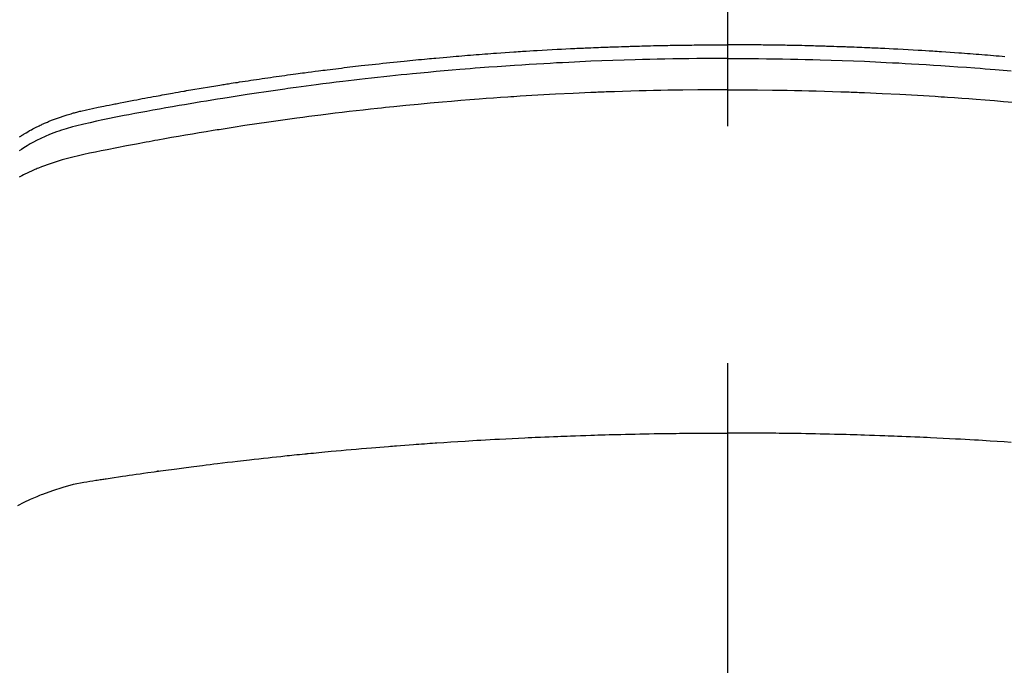
# Model space of a CAD drawing. Extents: x 0 to 26473, y -11045 to -2175.
# Drawn here: x 16126 to 16152, y -4493 to -4476 of the extents above; entities that cross this region are included whole.
import ezdxf

# ---------------------------------------------------------------- set-up
doc = ezdxf.new("R2010")
doc.units = 0
doc.header["$LTSCALE"] = 50
doc.header["$MEASUREMENT"] = 0
doc.linetypes.add('CENTER2', pattern=[1.125, 0.75, -0.125, 0.125, -0.125])
doc.layers.get('0').update_dxf_attribs({"linetype": 'CONTINUOUS'})
doc.layers.add('150-機器', color=8, linetype='CONTINUOUS')
doc.layers.add('160-文字', color=254, linetype='CONTINUOUS')
doc.styles.add('KH001', font='txt')
doc.dimstyles.new('KH1xx030', dxfattribs={"dimscale": 30, "dimtxt": 2, "dimasz": 0.6, "dimexe": 0.3, "dimexo": 1.2, "dimgap": 0.5, "dimtad": 3, "dimdec": 1, "dimdsep": 46, "dimlunit": 6, "dimtxsty": 'KH001', "dimblk": 'DOT', "dimcen": 1, "dimdle": 1, "dimclrd": 256, "dimclre": 256, "dimclrt": 256, "dimadec": 0, "dimazin": 0, "dimtfac": 1, "dimtdec": 1, "dimtix": 1, "dimtmove": 2, "dimatfit": 3, "dimldrblk": 'CLOSEDBLANK', "dimfxl": 1, "dimtolj": 1, "dimtzin": 0, "dimlwd": -1, "dimlwe": -1, "dimarcsym": 0})

# ---------------------------------------------------------------- blocks, each defined once
blk = doc.blocks.new('_ClosedBlank')
at = {"color": 0, "linetype": 'ByBlock', "lineweight": -2}
for p, q in [((-1, 0.1667), (0, 0)), ((-1, 0.1667), (-1, -0.1667)), ((0, 0), (-1, -0.1667))]:
    blk.add_line(p, q, dxfattribs=at)
blk = doc.blocks.new('_Dot')
at = {"color": 0, "linetype": 'ByBlock', "lineweight": -2}
blk.add_line((-0.5, 0), (-1, 0), dxfattribs=at)
at = {"color": 0, "linetype": 'ByBlock', "const_width": 0.5}
blk.add_lwpolyline([(-0.25, 0, 1), (0.25, 0, 1)], format="xyb", close=True, dxfattribs=at)
blk = doc.blocks.new('F402_H')
at = {"layer": '150-機器', "color": 161, "linetype": 'CENTER2'}
blk.add_line((0, 136.026), (0, -355.416), dxfattribs=at)
at = {"layer": '150-機器', "color": 13, "linetype": 'Continuous'}
for points in [[(-18.666, -251.757), (-18.634, -251.736), (-18.61, -251.721), (-18.587, -251.706), (-18.563, -251.691), (-18.539, -251.676), (-18.493, -251.648), (-18.446, -251.621), (-18.399, -251.594), (-18.352, -251.569), (-18.316, -251.55), (-18.28, -251.531), (-18.244, -251.513), (-18.208, -251.495), (-18.178, -251.48), (-18.147, -251.465), (-18.117, -251.45), (-18.086, -251.436), (-18.066, -251.426), (-18.045, -251.417), (-18.024, -251.408), (-18.003, -251.399), (-17.978, -251.388), (-17.953, -251.377), (-17.929, -251.367), (-17.904, -251.356), (-17.882, -251.347), (-17.861, -251.338), (-17.839, -251.33), (-17.817, -251.321), (-17.791, -251.311), (-17.765, -251.302), (-17.739, -251.292), (-17.713, -251.282), (-17.687, -251.272), (-17.661, -251.263), (-17.634, -251.253), (-17.608, -251.243), (-17.585, -251.235), (-17.562, -251.228), (-17.539, -251.22), (-17.516, -251.212), (-17.489, -251.204), (-17.462, -251.195), (-17.435, -251.186), (-17.408, -251.178), (-17.373, -251.167), (-17.338, -251.156), (-17.303, -251.146), (-17.268, -251.136), (-17.24, -251.128), (-17.212, -251.12), (-17.185, -251.113), (-17.157, -251.106), (-17.129, -251.098), (-17.101, -251.091), (-17.073, -251.084), (-17.045, -251.077), (-16.895, -251.041), (-16.744, -251.009), (-16.592, -250.978), (-16.441, -250.948), (-16.369, -250.934), (-16.297, -250.919), (-16.225, -250.905), (-16.153, -250.89), (-16.116, -250.883), (-16.08, -250.876), (-16.044, -250.869), (-16.008, -250.861), (-15.918, -250.844), (-15.827, -250.826), (-15.737, -250.809), (-15.647, -250.792), (-15.574, -250.778), (-15.502, -250.764), (-15.429, -250.75), (-15.357, -250.737), (-15.284, -250.723), (-15.211, -250.71), (-15.138, -250.696), (-15.065, -250.683), (-15.011, -250.673), (-14.956, -250.663), (-14.902, -250.653), (-14.847, -250.643), (-14.792, -250.633), (-14.738, -250.623), (-14.683, -250.614), (-14.629, -250.604), (-14.555, -250.591), (-14.482, -250.578), (-14.409, -250.565), (-14.335, -250.552), (-14.317, -250.549), (-14.299, -250.546), (-14.281, -250.542), (-14.263, -250.539), (-14.207, -250.53), (-14.152, -250.521), (-14.097, -250.511), (-14.042, -250.502), (-13.932, -250.484), (-13.822, -250.465), (-13.712, -250.447), (-13.601, -250.429), (-13.546, -250.42), (-13.491, -250.411), (-13.436, -250.402), (-13.381, -250.393), (-13.344, -250.387), (-13.307, -250.381), (-13.27, -250.375), (-13.233, -250.369), (-13.196, -250.363), (-13.159, -250.357), (-13.123, -250.351), (-13.086, -250.346), (-13.03, -250.337), (-12.974, -250.328), (-12.919, -250.32), (-12.863, -250.311), (-12.789, -250.299), (-12.715, -250.288), (-12.641, -250.277), (-12.567, -250.266), (-12.493, -250.255), (-12.418, -250.243), (-12.344, -250.232), (-12.27, -250.221), (-12.196, -250.21), (-12.121, -250.199), (-12.047, -250.189), (-11.973, -250.178), (-11.898, -250.168), (-11.824, -250.157), (-11.75, -250.147), (-11.675, -250.136), (-11.601, -250.126), (-11.526, -250.116), (-11.452, -250.106), (-11.377, -250.095), (-11.321, -250.088), (-11.265, -250.08), (-11.209, -250.073), (-11.153, -250.066), (-11.06, -250.053), (-10.966, -250.041), (-10.873, -250.029), (-10.78, -250.017), (-10.724, -250.009), (-10.668, -250.002), (-10.611, -249.995), (-10.555, -249.988), (-10.48, -249.978), (-10.405, -249.969), (-10.33, -249.96), (-10.255, -249.951), (-10.18, -249.942), (-10.105, -249.933), (-10.03, -249.924), (-9.955, -249.915), (-9.88, -249.906), (-9.805, -249.897), (-9.73, -249.889), (-9.655, -249.88), (-9.561, -249.869), (-9.466, -249.859), (-9.372, -249.848), (-9.278, -249.838), (-9.184, -249.828), (-9.089, -249.817), (-8.995, -249.807), (-8.901, -249.797), (-8.807, -249.787), (-8.712, -249.778), (-8.618, -249.768), (-8.524, -249.758), (-8.448, -249.751), (-8.372, -249.743), (-8.296, -249.736), (-8.221, -249.728), (-8.145, -249.721), (-8.068, -249.714), (-7.992, -249.707), (-7.916, -249.699), (-7.86, -249.694), (-7.803, -249.689), (-7.746, -249.684), (-7.689, -249.679), (-7.594, -249.67), (-7.499, -249.661), (-7.404, -249.653), (-7.309, -249.645), (-7.233, -249.638), (-7.157, -249.632), (-7.081, -249.626), (-7.005, -249.62), (-6.929, -249.613), (-6.853, -249.607), (-6.777, -249.601), (-6.701, -249.595), (-6.625, -249.589), (-6.549, -249.583), (-6.472, -249.577), (-6.396, -249.571), (-6.32, -249.565), (-6.244, -249.56), (-6.168, -249.554), (-6.092, -249.549), (-5.978, -249.541), (-5.863, -249.533), (-5.749, -249.525), (-5.634, -249.517), (-5.577, -249.513), (-5.52, -249.509), (-5.463, -249.506), (-5.406, -249.502), (-5.311, -249.496), (-5.215, -249.49), (-5.12, -249.485), (-5.024, -249.479), (-4.89, -249.471), (-4.757, -249.464), (-4.623, -249.456), (-4.489, -249.449), (-4.375, -249.443), (-4.26, -249.437), (-4.145, -249.432), (-4.03, -249.426), (-3.972, -249.423), (-3.914, -249.421), (-3.857, -249.418), (-3.799, -249.415), (-3.751, -249.413), (-3.702, -249.411), (-3.653, -249.409), (-3.605, -249.407), (-3.538, -249.404), (-3.472, -249.402), (-3.405, -249.399), (-3.339, -249.396), (-3.3, -249.395), (-3.261, -249.393), (-3.223, -249.392), (-3.184, -249.39), (-3.146, -249.389), (-3.107, -249.387), (-3.069, -249.386), (-3.03, -249.384), (-3.011, -249.384), (-2.992, -249.383), (-2.973, -249.383), (-2.954, -249.382), (-2.877, -249.38), (-2.8, -249.378), (-2.723, -249.375), (-2.646, -249.372), (-2.608, -249.371), (-2.57, -249.37), (-2.531, -249.369), (-2.493, -249.367), (-2.435, -249.366), (-2.378, -249.364), (-2.32, -249.362), (-2.262, -249.36), (-2.224, -249.359), (-2.186, -249.358), (-2.147, -249.357), (-2.109, -249.356), (-2.032, -249.355), (-1.956, -249.353), (-1.879, -249.351), (-1.803, -249.349), (-1.745, -249.348), (-1.687, -249.347), (-1.63, -249.346), (-1.572, -249.345), (-1.515, -249.344), (-1.457, -249.343), (-1.399, -249.342), (-1.342, -249.341), (-1.284, -249.34), (-1.227, -249.339), (-1.169, -249.338), (-1.111, -249.337), (-1.054, -249.337), (-0.996, -249.336), (-0.939, -249.336), (-0.881, -249.335), (-0.824, -249.335), (-0.766, -249.334), (-0.709, -249.334), (-0.652, -249.333), (-0.613, -249.333), (-0.575, -249.333), (-0.536, -249.333), (-0.498, -249.332), (-0.456, -249.332), (-0.413, -249.332), (-0.371, -249.332), (-0.328, -249.331), (-0.304, -249.331), (-0.279, -249.331), (-0.254, -249.331), (-0.229, -249.331), (-0.2, -249.331), (-0.172, -249.331), (-0.143, -249.331), (-0.114, -249.33), (-0.086, -249.33), (-0.057, -249.33), (-0.029, -249.33), (0, -249.33)], [(7.309, -249.645), (7.233, -249.638), (7.157, -249.632), (7.081, -249.626), (7.005, -249.62), (6.929, -249.613), (6.853, -249.607), (6.777, -249.601), (6.701, -249.595), (6.625, -249.589), (6.549, -249.583), (6.472, -249.577), (6.396, -249.571), (6.32, -249.565), (6.244, -249.56), (6.168, -249.554), (6.092, -249.549), (5.978, -249.541), (5.863, -249.533), (5.749, -249.525), (5.634, -249.517), (5.577, -249.513), (5.52, -249.509), (5.463, -249.506), (5.406, -249.502), (5.311, -249.496), (5.215, -249.49), (5.12, -249.485), (5.024, -249.479), (4.89, -249.471), (4.757, -249.464), (4.623, -249.456), (4.489, -249.449), (4.375, -249.443), (4.26, -249.437), (4.145, -249.432), (4.03, -249.426), (3.972, -249.423), (3.914, -249.421), (3.857, -249.418), (3.799, -249.415), (3.751, -249.413), (3.702, -249.411), (3.653, -249.409), (3.605, -249.407), (3.538, -249.404), (3.472, -249.402), (3.405, -249.399), (3.339, -249.396), (3.3, -249.395), (3.261, -249.393), (3.223, -249.392), (3.184, -249.39), (3.146, -249.389), (3.107, -249.387), (3.069, -249.386), (3.03, -249.384), (3.011, -249.384), (2.992, -249.383), (2.973, -249.383), (2.954, -249.382), (2.877, -249.38), (2.8, -249.378), (2.723, -249.375), (2.646, -249.372), (2.608, -249.371), (2.57, -249.37), (2.531, -249.369), (2.493, -249.367), (2.435, -249.366), (2.378, -249.364), (2.32, -249.362), (2.262, -249.36), (2.224, -249.359), (2.186, -249.358), (2.147, -249.357), (2.109, -249.356), (2.032, -249.355), (1.956, -249.353), (1.879, -249.351), (1.803, -249.349), (1.745, -249.348), (1.687, -249.347), (1.63, -249.346), (1.572, -249.345), (1.515, -249.344), (1.457, -249.343), (1.399, -249.342), (1.342, -249.341), (1.284, -249.34), (1.227, -249.339), (1.169, -249.338), (1.111, -249.337), (1.054, -249.337), (0.996, -249.336), (0.939, -249.336), (0.881, -249.335), (0.824, -249.335), (0.766, -249.334), (0.709, -249.334), (0.652, -249.333), (0.613, -249.333), (0.575, -249.333), (0.536, -249.333), (0.498, -249.332), (0.456, -249.332), (0.413, -249.332), (0.371, -249.332), (0.328, -249.331), (0.304, -249.331), (0.279, -249.331), (0.254, -249.331), (0.229, -249.331), (0.2, -249.331), (0.172, -249.331), (0.143, -249.331), (0.114, -249.33), (0.086, -249.33), (0.057, -249.33), (0.029, -249.33), (0, -249.33)], [(0, -249.69), (-0.203, -249.69), (-0.407, -249.691), (-0.61, -249.692), (-0.813, -249.693), (-1.024, -249.696), (-1.235, -249.699), (-1.446, -249.703), (-1.657, -249.706), (-1.853, -249.71), (-2.048, -249.715), (-2.244, -249.719), (-2.44, -249.724), (-2.731, -249.733), (-3.022, -249.743), (-3.314, -249.754), (-3.605, -249.766), (-3.749, -249.773), (-3.894, -249.779), (-4.039, -249.786), (-4.183, -249.793), (-4.348, -249.802), (-4.513, -249.81), (-4.678, -249.819), (-4.843, -249.828), (-5.037, -249.839), (-5.232, -249.851), (-5.427, -249.863), (-5.621, -249.876), (-5.846, -249.891), (-6.07, -249.907), (-6.295, -249.923), (-6.519, -249.94), (-6.653, -249.95), (-6.787, -249.961), (-6.922, -249.972), (-7.056, -249.983), (-7.264, -250), (-7.473, -250.019), (-7.681, -250.037), (-7.889, -250.057), (-7.994, -250.066), (-8.098, -250.076), (-8.202, -250.086), (-8.306, -250.096), (-8.455, -250.111), (-8.603, -250.126), (-8.751, -250.141), (-8.9, -250.156), (-9.063, -250.174), (-9.225, -250.191), (-9.388, -250.21), (-9.551, -250.228), (-9.699, -250.245), (-9.846, -250.262), (-9.994, -250.279), (-10.141, -250.297), (-10.318, -250.318), (-10.495, -250.34), (-10.671, -250.362), (-10.848, -250.385), (-10.98, -250.402), (-11.112, -250.42), (-11.244, -250.437), (-11.376, -250.455), (-11.45, -250.466), (-11.523, -250.476), (-11.596, -250.486), (-11.669, -250.496), (-11.918, -250.532), (-12.166, -250.568), (-12.414, -250.604), (-12.662, -250.642), (-12.822, -250.667), (-12.982, -250.692), (-13.141, -250.717), (-13.301, -250.743), (-13.446, -250.766), (-13.591, -250.79), (-13.736, -250.813), (-13.881, -250.837), (-14.025, -250.862), (-14.17, -250.886), (-14.314, -250.91), (-14.459, -250.935), (-14.632, -250.965), (-14.805, -250.995), (-14.977, -251.026), (-15.15, -251.057), (-15.308, -251.086), (-15.466, -251.115), (-15.624, -251.144), (-15.781, -251.174), (-15.91, -251.197), (-16.039, -251.221), (-16.168, -251.246), (-16.296, -251.272), (-16.465, -251.309), (-16.633, -251.348), (-16.801, -251.388), (-16.969, -251.427), (-17.043, -251.443), (-17.117, -251.46), (-17.19, -251.477), (-17.264, -251.495), (-17.321, -251.51), (-17.379, -251.526), (-17.437, -251.543), (-17.494, -251.561), (-17.561, -251.582), (-17.627, -251.604), (-17.693, -251.627), (-17.758, -251.651), (-17.874, -251.697), (-17.988, -251.746), (-18.102, -251.798), (-18.213, -251.853), (-18.299, -251.898), (-18.383, -251.945), (-18.466, -251.995), (-18.548, -252.046), (-18.609, -252.087), (-18.67, -252.128)], [(0, -249.69), (0.203, -249.69), (0.407, -249.691), (0.61, -249.692), (0.813, -249.693), (1.024, -249.696), (1.235, -249.699), (1.446, -249.703), (1.657, -249.706), (1.853, -249.71), (2.048, -249.715), (2.244, -249.719), (2.44, -249.724), (2.731, -249.733), (3.022, -249.743), (3.314, -249.754), (3.605, -249.766), (3.749, -249.773), (3.894, -249.779), (4.039, -249.786), (4.183, -249.793), (4.348, -249.802), (4.513, -249.81), (4.678, -249.819), (4.843, -249.828), (5.037, -249.839), (5.232, -249.851), (5.427, -249.863), (5.621, -249.876), (5.846, -249.891), (6.07, -249.907), (6.295, -249.923), (6.519, -249.94), (6.653, -249.95), (6.787, -249.961), (6.922, -249.972), (7.056, -249.983), (7.264, -250), (7.473, -250.019)], [(0, -250.515), (-0.394, -250.517), (-0.787, -250.52), (-1.181, -250.524), (-1.574, -250.529), (-1.764, -250.533), (-1.954, -250.537), (-2.143, -250.541), (-2.333, -250.546), (-2.55, -250.553), (-2.767, -250.559), (-2.984, -250.567), (-3.201, -250.574), (-3.255, -250.576), (-3.309, -250.578), (-3.363, -250.58), (-3.417, -250.582), (-3.464, -250.584), (-3.511, -250.586), (-3.558, -250.588), (-3.605, -250.59), (-4.072, -250.611), (-4.539, -250.635), (-5.005, -250.66), (-5.472, -250.688), (-5.553, -250.693), (-5.633, -250.698), (-5.714, -250.703), (-5.795, -250.709), (-5.984, -250.722), (-6.172, -250.735), (-6.361, -250.749), (-6.549, -250.763), (-6.791, -250.781), (-7.033, -250.801), (-7.275, -250.821), (-7.516, -250.841), (-7.838, -250.87), (-8.159, -250.9), (-8.481, -250.932), (-8.802, -250.964), (-8.909, -250.975), (-9.015, -250.986), (-9.122, -250.998), (-9.229, -251.009), (-9.415, -251.029), (-9.602, -251.05), (-9.788, -251.071), (-9.975, -251.093), (-10.161, -251.115), (-10.347, -251.137), (-10.532, -251.16), (-10.718, -251.184), (-10.877, -251.204), (-11.036, -251.224), (-11.194, -251.245), (-11.353, -251.266), (-11.538, -251.291), (-11.723, -251.317), (-11.908, -251.343), (-12.092, -251.369), (-12.407, -251.415), (-12.723, -251.462), (-13.037, -251.51), (-13.352, -251.56), (-13.404, -251.568), (-13.456, -251.576), (-13.508, -251.585), (-13.56, -251.593), (-13.743, -251.623), (-13.926, -251.654), (-14.108, -251.684), (-14.29, -251.715), (-14.472, -251.746), (-14.654, -251.778), (-14.835, -251.81), (-15.017, -251.843), (-15.094, -251.857), (-15.172, -251.871), (-15.25, -251.885), (-15.328, -251.9), (-15.585, -251.948), (-15.843, -251.997), (-16.1, -252.047), (-16.357, -252.097), (-16.511, -252.127), (-16.664, -252.158), (-16.817, -252.19), (-16.97, -252.223), (-17.113, -252.255), (-17.255, -252.289), (-17.396, -252.325), (-17.537, -252.363), (-17.617, -252.387), (-17.698, -252.412), (-17.778, -252.438), (-17.857, -252.465), (-17.934, -252.493), (-18.01, -252.521), (-18.086, -252.551), (-18.162, -252.581), (-18.195, -252.594), (-18.227, -252.607), (-18.26, -252.621), (-18.292, -252.635), (-18.35, -252.66), (-18.408, -252.687), (-18.466, -252.714), (-18.523, -252.742), (-18.562, -252.762), (-18.6, -252.781), (-18.638, -252.801), (-18.676, -252.821)], [(0, -250.515), (0.394, -250.517), (0.787, -250.52), (1.181, -250.524), (1.574, -250.529), (1.764, -250.533), (1.954, -250.537), (2.143, -250.541), (2.333, -250.546), (2.55, -250.553), (2.767, -250.559), (2.984, -250.567), (3.201, -250.574), (3.255, -250.576), (3.309, -250.578), (3.363, -250.58), (3.417, -250.582), (3.464, -250.584), (3.511, -250.586), (3.558, -250.588), (3.605, -250.59), (4.072, -250.611), (4.539, -250.635), (5.005, -250.66), (5.472, -250.688), (5.553, -250.693), (5.633, -250.698), (5.714, -250.703), (5.795, -250.709), (5.984, -250.722), (6.172, -250.735), (6.361, -250.749), (6.549, -250.763), (6.791, -250.781), (7.033, -250.801), (7.275, -250.821), (7.516, -250.841)], [(-18.708, -261.477), (-18.541, -261.391), (-18.372, -261.31), (-18.2, -261.235), (-18.163, -261.219), (-18.125, -261.204), (-18.087, -261.189), (-18.049, -261.174), (-17.785, -261.077), (-17.517, -260.991), (-17.245, -260.918), (-16.97, -260.861), (-16.892, -260.848), (-16.814, -260.835), (-16.736, -260.824), (-16.657, -260.812), (-16.618, -260.806), (-16.578, -260.8), (-16.539, -260.794), (-16.5, -260.788), (-16.47, -260.784), (-16.441, -260.779), (-16.411, -260.775), (-16.382, -260.77), (-16.274, -260.754), (-16.166, -260.737), (-16.057, -260.721), (-15.949, -260.705), (-15.86, -260.692), (-15.771, -260.679), (-15.682, -260.666), (-15.593, -260.653), (-15.488, -260.638), (-15.392, -260.624), (-15.278, -260.608), (-15.118, -260.587), (-15.069, -260.58), (-15.025, -260.574), (-14.997, -260.571), (-14.999, -260.571), (-15.007, -260.572), (-15.018, -260.573), (-15.029, -260.574), (-15.038, -260.576), (-15.044, -260.576), (-15.009, -260.572), (-14.948, -260.564), (-14.88, -260.555), (-14.519, -260.507), (-14.271, -260.475), (-14.068, -260.448), (-13.843, -260.419), (-13.743, -260.406), (-13.643, -260.394), (-13.543, -260.381), (-13.443, -260.369), (-13.312, -260.353), (-13.181, -260.338), (-13.051, -260.323), (-12.92, -260.307), (-12.84, -260.298), (-12.759, -260.288), (-12.678, -260.279), (-12.598, -260.269), (-12.477, -260.256), (-12.356, -260.242), (-12.235, -260.229), (-12.114, -260.216), (-12.003, -260.204), (-11.891, -260.192), (-11.78, -260.181), (-11.668, -260.169), (-11.608, -260.162), (-11.547, -260.156), (-11.487, -260.149), (-11.426, -260.143), (-11.355, -260.136), (-11.284, -260.129), (-11.213, -260.122), (-11.142, -260.115), (-11.121, -260.113), (-11.101, -260.111), (-11.08, -260.109), (-11.06, -260.107), (-10.989, -260.1), (-10.918, -260.093), (-10.847, -260.086), (-10.776, -260.079), (-10.694, -260.071), (-10.613, -260.063), (-10.531, -260.056), (-10.45, -260.048), (-10.317, -260.036), (-10.185, -260.024), (-10.052, -260.012), (-9.92, -260), (-9.787, -259.988), (-9.654, -259.977), (-9.521, -259.966), (-9.388, -259.954), (-9.276, -259.945), (-9.163, -259.936), (-9.05, -259.926), (-8.938, -259.917), (-8.886, -259.913), (-8.835, -259.909), (-8.784, -259.905), (-8.732, -259.901), (-8.619, -259.893), (-8.506, -259.884), (-8.393, -259.876), (-8.28, -259.867), (-8.209, -259.862), (-8.137, -259.857), (-8.065, -259.852), (-7.993, -259.847), (-7.921, -259.842), (-7.849, -259.837), (-7.777, -259.832), (-7.705, -259.827), (-7.695, -259.826), (-7.684, -259.825), (-7.674, -259.824), (-7.664, -259.824), (-7.478, -259.811), (-7.293, -259.798), (-7.107, -259.787), (-6.921, -259.776), (-6.818, -259.77), (-6.715, -259.764), (-6.611, -259.758), (-6.508, -259.752), (-6.384, -259.745), (-6.26, -259.738), (-6.136, -259.731), (-6.011, -259.724), (-5.846, -259.715), (-5.68, -259.707), (-5.515, -259.699), (-5.349, -259.691), (-5.256, -259.687), (-5.162, -259.683), (-5.069, -259.678), (-4.975, -259.674), (-4.965, -259.674), (-4.955, -259.673), (-4.945, -259.673), (-4.934, -259.672), (-4.82, -259.667), (-4.706, -259.662), (-4.592, -259.658), (-4.477, -259.654), (-4.394, -259.651), (-4.311, -259.648), (-4.228, -259.644), (-4.145, -259.641), (-4.01, -259.636), (-3.875, -259.632), (-3.74, -259.627), (-3.605, -259.623), (-3.511, -259.62), (-3.417, -259.617), (-3.324, -259.614), (-3.23, -259.611), (-3.126, -259.608), (-3.022, -259.605), (-2.918, -259.603), (-2.814, -259.6), (-2.689, -259.597), (-2.564, -259.594), (-2.439, -259.592), (-2.314, -259.589), (-2.189, -259.587), (-2.064, -259.584), (-1.939, -259.582), (-1.814, -259.58), (-1.72, -259.579), (-1.626, -259.578), (-1.532, -259.576), (-1.439, -259.575), (-1.355, -259.574), (-1.272, -259.573), (-1.189, -259.572), (-1.105, -259.571), (-1.011, -259.57), (-0.917, -259.57), (-0.823, -259.569), (-0.729, -259.568), (-0.636, -259.568), (-0.542, -259.567), (-0.448, -259.567), (-0.354, -259.566), (-0.266, -259.566), (-0.177, -259.566), (-0.089, -259.566), (0, -259.566)], [(7.478, -259.811), (7.293, -259.798), (7.107, -259.787), (6.921, -259.776), (6.818, -259.77), (6.715, -259.764), (6.611, -259.758), (6.508, -259.752), (6.384, -259.745), (6.26, -259.738), (6.136, -259.731), (6.011, -259.724), (5.846, -259.715), (5.68, -259.707), (5.515, -259.699), (5.349, -259.691), (5.256, -259.687), (5.162, -259.683), (5.069, -259.678), (4.975, -259.674), (4.965, -259.674), (4.955, -259.673), (4.945, -259.673), (4.934, -259.672), (4.82, -259.667), (4.706, -259.662), (4.592, -259.658), (4.477, -259.654), (4.394, -259.651), (4.311, -259.648), (4.228, -259.644), (4.145, -259.641), (4.01, -259.636), (3.875, -259.632), (3.74, -259.627), (3.605, -259.623), (3.511, -259.62), (3.417, -259.617), (3.324, -259.614), (3.23, -259.611), (3.126, -259.608), (3.022, -259.605), (2.918, -259.603), (2.814, -259.6), (2.689, -259.597), (2.564, -259.594), (2.439, -259.592), (2.314, -259.589), (2.189, -259.587), (2.064, -259.584), (1.939, -259.582), (1.814, -259.58), (1.72, -259.579), (1.626, -259.578), (1.532, -259.576), (1.439, -259.575), (1.355, -259.574), (1.272, -259.573), (1.189, -259.572), (1.105, -259.571), (1.011, -259.57), (0.917, -259.57), (0.823, -259.569), (0.729, -259.568), (0.636, -259.568), (0.542, -259.567), (0.448, -259.567), (0.354, -259.566), (0.266, -259.566), (0.177, -259.566), (0.089, -259.566), (0, -259.566)]]:
    blk.add_lwpolyline(points, dxfattribs=at)

msp = doc.modelspace()

# ---------------------------------------------------------------- block references
at = {"layer": '150-機器'}
msp.add_blockref('F402_H', (16145.06, -4226.957), dxfattribs=at)

# ---------------------------------------------------------------- leaders
at = {"layer": '160-文字', "annotation_type": 0, "has_hookline": 1, "hookline_direction": 1}
for points, text_width in [([(16605.06, -4207.12), (16017.504, -5521.187), (15999.504, -5521.187)], 1240.203), ([(16874.508, -4214.433), (16165.477, -5803.782), (16147.477, -5803.782)], 1630.051)]:
    msp.add_leader(points, dimstyle='KH1xx030', override={"dimgap": 0.5, "dimtad": 1}, dxfattribs=dict(at, text_width=text_width))
at = {"layer": '160-文字'}
msp.add_leader([(16265.068, -4227.12), (15463.062, -5230.331)], dimstyle='KH1xx030', override={"dimgap": 0.5, "dimtad": 1}, dxfattribs=at)

doc.saveas('drawing.dxf')
